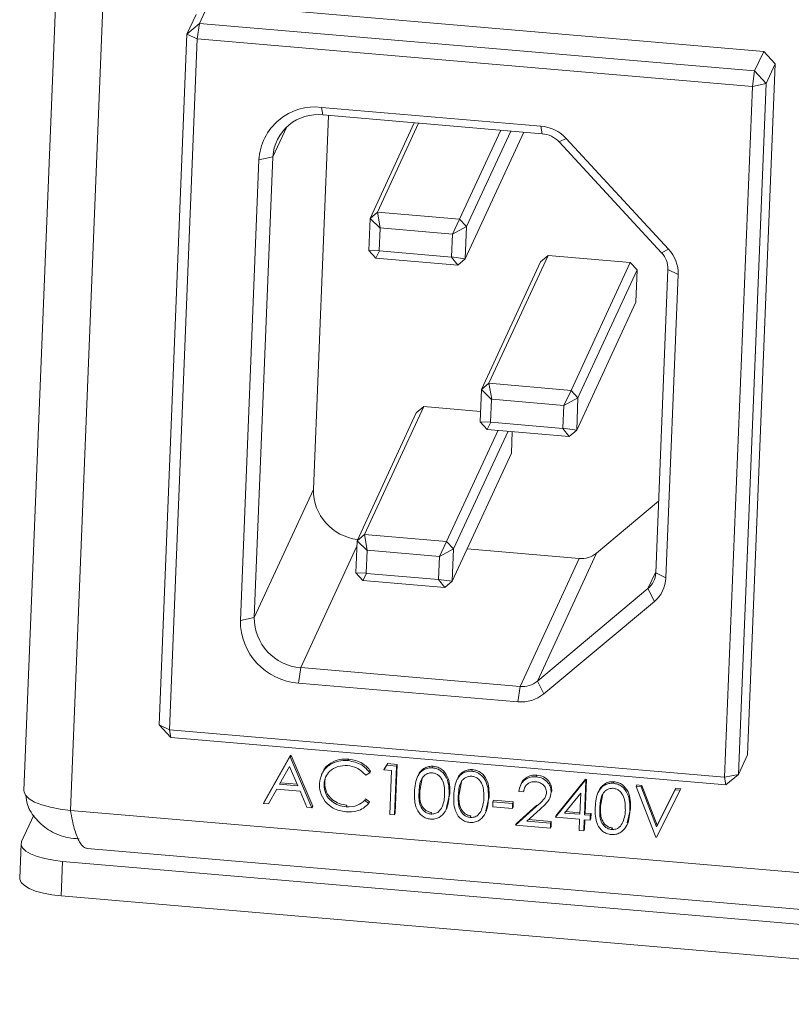
# Model space of a CAD drawing. Units: millimetres. Extents: x 11673 to 11970, y -7568 to -7358.
# Drawn here: x 11893 to 11909, y -7483 to -7463 of the extents above; entities that cross this region are included whole.
import ezdxf

# ---------------------------------------------------------------- set-up
doc = ezdxf.new("R2010")
doc.units = ezdxf.units.MM
doc.header["$LTSCALE"] = 10

msp = doc.modelspace()

# ---------------------------------------------------------------- linework, layer by layer
at = {"color": 7, "linetype": 'Continuous', "lineweight": 15}
for p, q in [((11895.6151114, -7416.2640915), (11893.1190617, -7478.289563)), ((11894.0704013, -7478.6939607), (11896.5664511, -7416.6684892)), ((11896.898383, -7462.1780944), (11896.712771, -7462.579855)), ((11896.898383, -7462.1780944), (11908.2625144, -7463.1500984)), ((11896.456236, -7462.7945147), (11896.641848, -7462.3927541)), ((11896.712771, -7462.579855), (11896.456236, -7462.7945147)), ((11896.6661599, -7462.8959974), (11896.712771, -7462.579855)), ((11896.712771, -7462.579855), (11908.0769024, -7463.5518591)), ((11895.886911, -7476.9419291), (11896.456236, -7462.7945147)), ((11896.6661599, -7462.8959974), (11896.456236, -7462.7945147)), ((11896.6661599, -7462.8959974), (11896.0968349, -7477.0434118)), ((11908.0302912, -7463.8680014), (11896.6661599, -7462.8959974)), ((11908.0769024, -7463.5518591), (11908.2625144, -7463.1500984)), ((11908.2625144, -7463.1500984), (11908.500072, -7463.4070192)), ((11908.500072, -7463.4070192), (11907.930747, -7477.5544336)), ((11908.500072, -7463.4070192), (11908.31446, -7463.8087798)), ((11908.0302912, -7463.8680014), (11908.0769024, -7463.5518591)), ((11908.31446, -7463.8087798), (11908.0769024, -7463.5518591)), ((11908.31446, -7463.8087798), (11907.745135, -7477.9561942)), ((11908.0302912, -7463.8680014), (11908.31446, -7463.8087798)), ((11907.4609663, -7478.0154158), (11908.0302912, -7463.8680014)), ((11899.3531376, -7464.4619054), (11899.0448362, -7472.1230264)), ((11899.2127026, -7464.2968191), (11903.7019231, -7464.6807939)), ((11899.2403363, -7464.4522572), (11899.2127026, -7464.2968191)), ((11903.7295567, -7464.836232), (11899.2403363, -7464.4522572)), ((11900.2038895, -7466.5694482), (11901.1082137, -7464.6120216)), ((11900.3578105, -7466.4406524), (11901.1990424, -7464.6197905)), ((11902.0377256, -7466.5843399), (11902.8789575, -7464.763478)), ((11902.1536917, -7467.3987051), (11903.3524471, -7464.8039768)), ((11902.1802602, -7466.7384924), (11903.0845844, -7464.7810658)), ((11903.7295567, -7464.836232), (11903.7019231, -7464.6807939)), ((11904.2176499, -7464.9328026), (11904.0733746, -7465.0042378)), ((11906.1706345, -7467.272444), (11904.0733746, -7465.0042378)), ((11904.2176499, -7464.9328026), (11906.3149098, -7467.2010088)), ((11897.5504772, -7474.8017272), (11897.9300272, -7465.3701176)), ((11898.214196, -7465.310896), (11897.834646, -7474.7425056)), ((11898.214196, -7465.310896), (11897.9300272, -7465.3701176)), ((11900.2038895, -7466.5694482), (11900.3578105, -7466.4406524)), ((11900.3578105, -7466.4406524), (11902.0377256, -7466.5843399)), ((11900.3578105, -7466.4406524), (11900.4135293, -7466.7655473)), ((11900.177321, -7467.2296609), (11900.2038895, -7466.5694482)), ((11900.4098831, -7466.7685984), (11900.2038895, -7466.5694482)), ((11902.0377256, -7466.5843399), (11901.8887845, -7466.8917298)), ((11902.0377256, -7466.5843399), (11902.1802602, -7466.7384924)), ((11900.4098831, -7466.7685984), (11900.3911753, -7467.233476)), ((11900.4135293, -7466.7655473), (11900.4098831, -7466.7685984)), ((11901.8887845, -7466.8917298), (11900.4135293, -7466.7655473)), ((11902.1802602, -7466.7384924), (11901.8921611, -7466.8953815)), ((11902.1802602, -7466.7384924), (11902.1536917, -7467.3987051)), ((11901.8734533, -7467.3602592), (11901.8921611, -7466.8953815)), ((11901.8921611, -7466.8953815), (11901.8887845, -7466.8917298)), ((11900.3911753, -7467.233476), (11900.177321, -7467.2296609)), ((11900.3198555, -7467.3838133), (11900.177321, -7467.2296609)), ((11900.3945518, -7467.2371278), (11900.3198555, -7467.3838133)), ((11900.3911753, -7467.233476), (11900.3945518, -7467.2371278)), ((11900.3945518, -7467.2371278), (11901.869807, -7467.3633102)), ((11906.3149098, -7467.2010088), (11906.1706345, -7467.272444)), ((11901.9997706, -7467.5275009), (11900.3198555, -7467.3838133)), ((11901.869807, -7467.3633102), (11901.8734533, -7467.3602592)), ((11901.869807, -7467.3633102), (11901.9997706, -7467.5275009)), ((11902.1536917, -7467.3987051), (11901.8734533, -7467.3602592)), ((11902.1536917, -7467.3987051), (11901.9997706, -7467.5275009)), ((11902.4845392, -7470.0769439), (11903.6947295, -7467.4574647)), ((11902.6384603, -7469.9481481), (11903.8486505, -7467.3286689)), ((11903.8486505, -7467.3286689), (11903.6947295, -7467.4574647)), ((11905.5285656, -7467.4723564), (11903.8486505, -7467.3286689)), ((11904.3183753, -7470.0918356), (11905.5285656, -7467.4723564)), ((11905.6711002, -7467.6265089), (11905.5285656, -7467.4723564)), ((11904.4609099, -7470.2459881), (11905.6711002, -7467.6265089)), ((11905.6445317, -7468.2867215), (11905.6711002, -7467.6265089)), ((11906.0519682, -7473.8297364), (11906.3019317, -7467.6182798)), ((11906.5118557, -7467.7197624), (11906.3019317, -7467.6182798)), ((11906.5118557, -7467.7197624), (11906.2618922, -7473.9312191)), ((11904.4343414, -7470.9062008), (11905.6445317, -7468.2867215)), ((11902.4579707, -7470.7371566), (11902.4845392, -7470.0769439)), ((11902.4845392, -7470.0769439), (11902.6384603, -7469.9481481)), ((11902.6905328, -7470.2760941), (11902.4845392, -7470.0769439)), ((11902.6384603, -7469.9481481), (11904.3183753, -7470.0918356)), ((11902.6384603, -7469.9481481), (11902.6941791, -7470.273043)), ((11904.3183753, -7470.0918356), (11904.1694342, -7470.3992255)), ((11904.3183753, -7470.0918356), (11904.4609099, -7470.2459881)), ((11902.6905328, -7470.2760941), (11902.671825, -7470.7409717)), ((11902.6941791, -7470.273043), (11902.6905328, -7470.2760941)), ((11904.1694342, -7470.3992255), (11902.6941791, -7470.273043)), ((11904.4609099, -7470.2459881), (11904.1728108, -7470.4028772)), ((11904.4609099, -7470.2459881), (11904.4343414, -7470.9062008)), ((11900.0921255, -7473.0427791), (11901.3023158, -7470.4232999)), ((11901.3023158, -7470.4232999), (11901.1483948, -7470.5520957)), ((11902.4665936, -7470.5228836), (11901.3023158, -7470.4232999)), ((11904.154103, -7470.8677549), (11904.1728108, -7470.4028772)), ((11904.1728108, -7470.4028772), (11904.1694342, -7470.3992255)), ((11899.9382045, -7473.1715749), (11901.1483948, -7470.5520957)), ((11901.7720406, -7473.1864667), (11902.8235804, -7470.9103893)), ((11902.671825, -7470.7409717), (11902.4579707, -7470.7371566)), ((11902.6005053, -7470.891309), (11902.4579707, -7470.7371566)), ((11902.6752016, -7470.7446235), (11902.6005053, -7470.891309)), ((11904.2804203, -7471.0349966), (11902.6005053, -7470.891309)), ((11902.671825, -7470.7409717), (11902.6752016, -7470.7446235)), ((11902.6752016, -7470.7446235), (11904.1504567, -7470.8708059)), ((11904.1504567, -7470.8708059), (11904.154103, -7470.8677549)), ((11904.1504567, -7470.8708059), (11904.2804203, -7471.0349966)), ((11904.4343414, -7470.9062008), (11904.154103, -7470.8677549)), ((11904.4343414, -7470.9062008), (11904.2804203, -7471.0349966)), ((11901.9145752, -7473.3406191), (11903.0292074, -7470.9279771)), ((11903.0981969, -7471.3813526), (11903.1161426, -7470.9354129)), ((11901.8880067, -7474.0008318), (11903.0981969, -7471.3813526)), ((11899.0448362, -7472.1230264), (11897.834646, -7474.7425056)), ((11904.8392217, -7473.4264446), (11906.1110235, -7472.3622447)), ((11899.9382045, -7473.1715749), (11900.0921255, -7473.0427791)), ((11900.0921255, -7473.0427791), (11900.1478443, -7473.367674)), ((11900.0921255, -7473.0427791), (11901.7720406, -7473.1864667)), ((11899.911636, -7473.8317876), (11899.9382045, -7473.1715749)), ((11899.9382045, -7473.1715749), (11900.1441981, -7473.3707251)), ((11901.6230995, -7473.4938565), (11901.7720406, -7473.1864667)), ((11901.7720406, -7473.1864667), (11901.9145752, -7473.3406191)), ((11900.1441981, -7473.3707251), (11900.1254903, -7473.8356027)), ((11900.1478443, -7473.367674), (11900.1441981, -7473.3707251)), ((11901.6230995, -7473.4938565), (11900.1478443, -7473.367674)), ((11901.6077683, -7473.9623859), (11901.6264761, -7473.4975082)), ((11901.6264761, -7473.4975082), (11901.6230995, -7473.4938565)), ((11901.6264761, -7473.4975082), (11901.9145752, -7473.3406191)), ((11901.9145752, -7473.3406191), (11901.8880067, -7474.0008318)), ((11902.1938727, -7473.3387791), (11904.484287, -7473.5346843)), ((11904.484287, -7473.5346843), (11903.2740968, -7476.1541635)), ((11904.8392217, -7473.4264446), (11903.6290314, -7476.0459239)), ((11899.911636, -7473.8317876), (11900.1254903, -7473.8356027)), ((11900.0541705, -7473.9859401), (11899.911636, -7473.8317876)), ((11900.0541705, -7473.9859401), (11900.1288668, -7473.8392545)), ((11900.1254903, -7473.8356027), (11900.1288668, -7473.8392545)), ((11900.1288668, -7473.8392545), (11901.604122, -7473.965437)), ((11906.2618922, -7473.9312191), (11906.0519682, -7473.8297364)), ((11901.7340856, -7474.1296276), (11900.0541705, -7473.9859401)), ((11901.604122, -7473.965437), (11901.6077683, -7473.9623859)), ((11901.604122, -7473.965437), (11901.7340856, -7474.1296276)), ((11901.6077683, -7473.9623859), (11901.8880067, -7474.0008318)), ((11901.8880067, -7474.0008318), (11901.7340856, -7474.1296276)), ((11903.6290314, -7476.0459239), (11905.8938327, -7474.1508162)), ((11906.0246889, -7474.4128387), (11905.8938327, -7474.1508162)), ((11906.0246889, -7474.4128387), (11903.7598876, -7476.3079464)), ((11897.834646, -7474.7425056), (11897.5504772, -7474.8017272)), ((11898.7848763, -7475.7701887), (11898.7382652, -7476.0863311)), ((11898.7848763, -7475.7701887), (11903.2740968, -7476.1541635)), ((11903.2274856, -7476.4703059), (11898.7382652, -7476.0863311)), ((11903.2740968, -7476.1541635), (11903.2274856, -7476.4703059)), ((11903.7598876, -7476.3079464), (11903.6290314, -7476.0459239)), ((11895.886911, -7476.9419291), (11896.0968349, -7477.0434118)), ((11895.886911, -7476.9419291), (11896.1244686, -7477.1988499)), ((11896.0968349, -7477.0434118), (11907.4609663, -7478.0154158)), ((11896.1244686, -7477.1988499), (11896.0968349, -7477.0434118)), ((11907.4885999, -7478.1708539), (11896.1244686, -7477.1988499)), ((11898.0372598, -7478.5216143), (11898.5735275, -7477.5658682)), ((11898.5586785, -7477.5980091), (11898.5735275, -7477.5658682)), ((11898.5720866, -7477.5991559), (11898.5869355, -7477.5670151)), ((11898.5735275, -7477.5658682), (11898.5869355, -7477.5670151)), ((11898.5869355, -7477.5670151), (11899.029457, -7478.6064795)), ((11907.745135, -7477.9561942), (11907.930747, -7477.5544336)), ((11898.0224109, -7478.5537552), (11898.5586785, -7477.5980091)), ((11898.5586785, -7477.5980091), (11898.5720866, -7477.5991559)), ((11898.5720866, -7477.5991559), (11899.0146081, -7478.6386204)), ((11899.7526077, -7477.6744466), (11899.7674567, -7477.6423057)), ((11900.4853207, -7477.8655296), (11900.5508244, -7477.7684026)), ((11900.5001697, -7477.8333887), (11900.5656734, -7477.7362617)), ((11900.5508244, -7477.7684026), (11900.5656734, -7477.7362617)), ((11900.5508244, -7477.7684026), (11900.744194, -7477.784942)), ((11900.5656734, -7477.7362617), (11900.7590429, -7477.7528011)), ((11900.7590429, -7477.7528011), (11900.7188739, -7478.7509798)), ((11900.744194, -7477.784942), (11900.7590429, -7477.7528011)), ((11898.5565056, -7477.7930498), (11898.3517716, -7478.1581663)), ((11898.7255216, -7478.1901341), (11898.5565056, -7477.7930498)), ((11899.227219, -7477.9249967), (11899.2105139, -7477.9611551)), ((11900.2005004, -7477.9222283), (11900.115962, -7477.9751907)), ((11900.2005004, -7477.9222283), (11900.2153493, -7477.8900874)), ((11900.4853207, -7477.8655296), (11900.5001697, -7477.8333887)), ((11900.6462176, -7477.8792915), (11900.4853207, -7477.8655296)), ((11900.6101684, -7478.7750929), (11900.6462176, -7477.8792915)), ((11900.744194, -7477.784942), (11900.7040249, -7478.7831207)), ((11901.4837153, -7477.8225128), (11901.4985643, -7477.7903719)), ((11902.2881995, -7477.8913224), (11902.3030485, -7477.8591816)), ((11903.6070089, -7478.0041237), (11903.6218579, -7477.9719828)), ((11907.745135, -7477.9561942), (11907.4609663, -7478.0154158)), ((11907.4885999, -7478.1708539), (11907.745135, -7477.9561942)), ((11898.3517716, -7478.1581663), (11898.7255216, -7478.1901341)), ((11898.3696489, -7478.1262845), (11898.7107632, -7478.1554609)), ((11899.2625895, -7478.1600269), (11899.2774385, -7478.1278861)), ((11901.1849274, -7477.9821984), (11901.1682224, -7478.0183568)), ((11901.2703422, -7478.0392645), (11901.2216489, -7478.2931763)), ((11901.9894116, -7478.051008), (11901.9727066, -7478.0871665)), ((11902.0748264, -7478.1080741), (11902.0261331, -7478.3619859)), ((11903.2977372, -7478.1504789), (11903.2810321, -7478.1866373)), ((11903.9982719, -7478.8337445), (11904.6010916, -7478.0891502)), ((11904.0131209, -7478.8016036), (11904.6159406, -7478.0570093)), ((11904.6201562, -7478.0907808), (11904.5923469, -7478.7818276)), ((11904.6010916, -7478.0891502), (11904.6159406, -7478.0570093)), ((11904.6010916, -7478.0891502), (11904.6201562, -7478.0907808)), ((11904.6350052, -7478.05864), (11904.6071959, -7478.7496868)), ((11904.6159406, -7478.0570093), (11904.6350052, -7478.05864)), ((11904.6201562, -7478.0907808), (11904.6350052, -7478.05864)), ((11905.1843427, -7478.1390372), (11905.1991917, -7478.1068963)), ((11905.6515477, -7478.2046809), (11905.6663966, -7478.17254)), ((11905.6663966, -7478.17254), (11905.7669572, -7478.1811412)), ((11907.4885999, -7478.1708539), (11907.4609663, -7478.0154158)), ((11898.2967429, -7478.2561892), (11898.1248569, -7478.5625176)), ((11898.7708439, -7478.2967403), (11898.2967429, -7478.2561892)), ((11898.912581, -7478.6298938), (11898.7708439, -7478.2967403)), ((11901.2068, -7478.3253171), (11901.2216489, -7478.2931763)), ((11901.8384041, -7478.3463302), (11901.7692058, -7478.6319551)), ((11901.8235551, -7478.3784711), (11901.8384041, -7478.3463302)), ((11902.0112842, -7478.3941268), (11902.0261331, -7478.3619859)), ((11903.346408, -7478.3157053), (11903.2525515, -7478.3076775)), ((11903.346408, -7478.3157053), (11903.3612569, -7478.2835644)), ((11903.9109953, -7478.32788), (11903.9258443, -7478.2957391)), ((11904.5159356, -7478.3402959), (11904.1867528, -7478.7471361)), ((11904.4984904, -7478.7737998), (11904.5159356, -7478.3402959)), ((11904.8855548, -7478.2987228), (11904.8688497, -7478.3348812)), ((11904.9709696, -7478.3557889), (11904.9222763, -7478.6097007)), ((11905.6515477, -7478.2046809), (11905.7521082, -7478.2132821)), ((11906.0538449, -7479.2407049), (11905.6515477, -7478.2046809)), ((11905.7521082, -7478.2132821), (11905.7669572, -7478.1811412)), ((11905.7521082, -7478.2132821), (11906.0690624, -7479.0297252)), ((11905.7669572, -7478.1811412), (11906.0839113, -7478.9975843)), ((11906.5498884, -7478.2815183), (11906.067253, -7479.2418517)), ((11906.0690624, -7479.0297252), (11906.4493278, -7478.2729171)), ((11906.0839113, -7478.9975843), (11906.4641768, -7478.2407763)), ((11906.4493278, -7478.2729171), (11906.4641768, -7478.2407763)), ((11906.4493278, -7478.2729171), (11906.5498884, -7478.2815183)), ((11906.4641768, -7478.2407763), (11906.5647373, -7478.2493775)), ((11906.5498884, -7478.2815183), (11906.5647373, -7478.2493775)), ((11898.0224109, -7478.5537552), (11898.0372598, -7478.5216143)), ((11898.1248569, -7478.5625176), (11898.0224109, -7478.5537552)), ((11900.0953624, -7478.4870772), (11900.1102114, -7478.4549363)), ((11900.0953624, -7478.4870772), (11900.175097, -7478.5534883)), ((11900.1102114, -7478.4549363), (11900.189946, -7478.5213475)), ((11900.175097, -7478.5534883), (11900.189946, -7478.5213475)), ((11902.6428883, -7478.4151399), (11902.5736901, -7478.7007648)), ((11902.6280393, -7478.4472807), (11902.6428883, -7478.4151399)), ((11902.7152171, -7478.6212717), (11902.719337, -7478.5188944)), ((11902.719337, -7478.5188944), (11902.7341859, -7478.4867536)), ((11902.719337, -7478.5188944), (11903.1215791, -7478.5532993)), ((11902.7341859, -7478.4867536), (11903.136428, -7478.5211584)), ((11903.1215791, -7478.5532993), (11903.1174592, -7478.6556766)), ((11903.1215791, -7478.5532993), (11903.136428, -7478.5211584)), ((11903.136428, -7478.5211584), (11903.1323081, -7478.6235357)), ((11903.8817872, -7478.4465675), (11903.8984923, -7478.410409)), ((11894.0704013, -7478.6939607), (11919.0353227, -7480.8292761)), ((11899.0146081, -7478.6386204), (11898.912581, -7478.6298938)), ((11899.0146081, -7478.6386204), (11899.029457, -7478.6064795)), ((11899.7151271, -7478.6214904), (11899.7299761, -7478.5893495)), ((11900.7040249, -7478.7831207), (11900.6101684, -7478.7750929)), ((11900.7040249, -7478.7831207), (11900.7188739, -7478.7509798)), ((11901.4487487, -7478.7697716), (11901.4635977, -7478.7376307)), ((11901.7655192, -7478.6715996), (11901.7822243, -7478.6354412)), ((11902.5700034, -7478.7404093), (11902.5867085, -7478.7042508)), ((11903.1174592, -7478.6556766), (11902.7152171, -7478.6212717)), ((11903.1174592, -7478.6556766), (11903.1323081, -7478.6235357)), ((11903.1845179, -7478.9952838), (11903.6067365, -7478.6168669)), ((11903.1993669, -7478.9631429), (11903.6215854, -7478.584726)), ((11903.6849876, -7478.6679022), (11903.4125945, -7478.9120621)), ((11903.6067365, -7478.6168669), (11903.6215854, -7478.584726)), ((11904.1867528, -7478.7471361), (11904.4984904, -7478.7737998)), ((11904.2120365, -7478.7158877), (11904.4998303, -7478.7405035)), ((11904.5923469, -7478.7818276), (11904.6071959, -7478.7496868)), ((11904.5923469, -7478.7818276), (11904.7130195, -7478.792149)), ((11904.6071959, -7478.7496868), (11904.7278685, -7478.7600082)), ((11904.7130195, -7478.792149), (11904.7278685, -7478.7600082)), ((11904.7278685, -7478.7600082), (11904.7237486, -7478.8623855)), ((11904.9074274, -7478.6418415), (11904.9222763, -7478.6097007)), ((11905.5390315, -7478.6628546), (11905.4698332, -7478.9484795)), ((11905.5241825, -7478.6949955), (11905.5390315, -7478.6628546)), ((11893.3223409, -7478.7895113), (11893.0713582, -7479.332768)), ((11902.2532329, -7478.8385812), (11902.2680819, -7478.8064404)), ((11903.1845179, -7478.9952838), (11903.1993669, -7478.9631429)), ((11903.4125945, -7478.9120621), (11903.8992655, -7478.9536883)), ((11903.4466219, -7478.8815616), (11903.9141145, -7478.9215475)), ((11903.8992655, -7478.9536883), (11903.8951456, -7479.0560656)), ((11903.8992655, -7478.9536883), (11903.9141145, -7478.9215475)), ((11903.9141145, -7478.9215475), (11903.9099946, -7479.0239248)), ((11903.9982719, -7478.8337445), (11904.0131209, -7478.8016036)), ((11904.4943705, -7478.8761771), (11903.9982719, -7478.8337445)), ((11904.4851007, -7479.106526), (11904.4943705, -7478.8761771)), ((11904.588227, -7478.8842049), (11904.5789572, -7479.1145538)), ((11904.7088996, -7478.8945263), (11904.588227, -7478.8842049)), ((11904.601736, -7478.8853604), (11904.5938062, -7479.082413)), ((11904.7130195, -7478.792149), (11904.7088996, -7478.8945263)), ((11904.7088996, -7478.8945263), (11904.7237486, -7478.8623855)), ((11905.4661466, -7478.988124), (11905.4828517, -7478.9519656)), ((11903.8951456, -7479.0560656), (11903.1845179, -7478.9952838)), ((11903.8951456, -7479.0560656), (11903.9099946, -7479.0239248)), ((11904.5789572, -7479.1145538), (11904.4851007, -7479.106526)), ((11904.5789572, -7479.1145538), (11904.5938062, -7479.082413)), ((11905.1493761, -7479.086296), (11905.1642251, -7479.0541551)), ((11906.0690624, -7479.0297252), (11906.0839113, -7478.9975843)), ((11893.0603523, -7479.3770803), (11893.031886, -7480.0844511)), ((11906.067253, -7479.2418517), (11906.0538449, -7479.2407049)), ((11894.4150488, -7479.4721882), (11919.1206478, -7481.5853231)), ((11893.9110539, -7479.7386986), (11893.8825877, -7480.4460694)), ((11893.9110539, -7479.7386986), (11919.850919, -7481.9574036)), ((11893.8825877, -7480.4460694), (11919.8224527, -7482.6647743))]:
    msp.add_line(p, q, dxfattribs=at)
at = {"color": 8, "linetype": 'Continuous', "lineweight": 15}
for p, q in [((11898.4974733, -7464.697737), (11898.214196, -7465.310896)), ((11899.9336987, -7473.2835413), (11898.7848763, -7475.7701887)), ((11906.0529031, -7473.8065054), (11905.8938327, -7474.1508162))]:
    msp.add_line(p, q, dxfattribs=at)
at = {"color": 7, "linetype": 'Continuous', "lineweight": 15, "flags": 128}
for points in [[(11894.0704013, -7478.6939607), (11893.8580001, -7478.6686142), (11893.6601428, -7478.630429), (11893.484433, -7478.5808725), (11893.337623, -7478.5218493), (11893.2253547, -7478.4556274), (11893.1519425, -7478.3847518), (11893.1202076, -7478.3119462), (11893.1190617, -7478.289563)], [(11893.0713582, -7479.332768), (11893.061377, -7479.3970958), (11893.0897548, -7479.4621996), (11893.155401, -7479.5255776), (11893.255793, -7479.5847941), (11893.3870726, -7479.6375736), (11893.5441949, -7479.6818877), (11893.7211217, -7479.7160334), (11893.9110539, -7479.7386986)], [(11893.8825877, -7480.4460694), (11893.6926555, -7480.4234041), (11893.5157286, -7480.3892584), (11893.3586063, -7480.3449443), (11893.2273267, -7480.2921648), (11893.1269348, -7480.2329483), (11893.0612886, -7480.1695703), (11893.0329108, -7480.1044665), (11893.031886, -7480.0844511)]]:
    msp.add_lwpolyline(points, dxfattribs=at)
at = {"color": 7, "linetype": 'Continuous', "lineweight": 15}
for centre, radius, start, end in [((11899.0767018, -7465.4373852), 1.1486459, 83.2001682, 176.6426949), ((11899.1315356, -7465.3647101), 0.9189167, 83.2001682, 176.6426949), ((11903.6331425, -7465.4752636), 0.7974415, 42.86332603, 85.05199923), ((11903.683703, -7465.3658785), 0.5316277, 42.86332603, 85.05199923), ((11905.8192753, -7467.6036798), 0.4828772, 358.26737942, 43.31136613), ((11905.787871, -7467.6978625), 0.7243159, 358.26737942, 43.31136613), ((11900.064861, -7472.1322901), 1.0200669, 179.4796624, 263.53901202), ((11904.5303696, -7473.0497336), 0.4871353, 264.57174674, 309.34711087), ((11905.6121778, -7473.8126163), 0.4401235, 309.78772623, 357.77071341), ((11905.6022066, -7473.9055388), 0.6601852, 309.78772623, 357.77071341), ((11898.8558896, -7474.7513784), 1.0212822, 179.50221426, 266.01280923), ((11898.8270318, -7474.8128182), 1.2766027, 179.50221426, 266.01280923), ((11903.3201794, -7475.6692128), 0.4871353, 264.57174674, 309.34711087), ((11903.2966095, -7475.7428798), 0.730703, 264.57174674, 309.34711087)]:
    msp.add_arc(centre, radius, start, end, dxfattribs=at)
for points, knots in [([(11899.1690066, -7478.1452006), (11899.181706, -7478.0677785), (11899.2071071, -7477.9129189), (11899.3687153, -7477.7547889), (11899.558941, -7477.6715761), (11899.6880198, -7477.6734893), (11899.7526077, -7477.6744466)], [0, 0, 0, 0, 0.2795118744, 0.5590796256, 0.7793739357, 1, 1, 1, 1]), ([(11899.2347119, -7477.9272128), (11899.2376379, -7477.9150248), (11899.2585719, -7477.8278273), (11899.387382, -7477.7243951), (11899.5729302, -7477.6390419), (11899.702582, -7477.6412172), (11899.7674567, -7477.6423057)], [0, 0, 0, 0, 0.0593093924, 0.4243213175, 0.7119440847, 1, 1, 1, 1]), ([(11899.7526077, -7477.6744466), (11899.8525922, -7477.6936405), (11900.0312903, -7477.7279449), (11900.1487579, -7477.8628186), (11900.2005004, -7477.9222283)], [0, 0, 0, 0, 0.5595165208, 1, 1, 1, 1]), ([(11899.7674567, -7477.6423057), (11899.8674412, -7477.6614996), (11900.0461392, -7477.6958041), (11900.1636068, -7477.8306778), (11900.2153493, -7477.8900874)], [0, 0, 0, 0, 0.5595165208, 1, 1, 1, 1]), ([(11899.7426218, -7477.7763221), (11899.67554, -7477.7779021), (11899.5414226, -7477.7810608), (11899.381331, -7477.8760775), (11899.2829219, -7478.01062), (11899.2693685, -7478.1102135), (11899.2625895, -7478.1600269)], [0, 0, 0, 0, 0.2798558407, 0.5595187944, 0.7796855414, 1, 1, 1, 1]), ([(11900.115962, -7477.9751907), (11900.0575683, -7477.9162453), (11899.953, -7477.8106892), (11899.8070635, -7477.7868492), (11899.7426218, -7477.7763221)], [0, 0, 0, 0, 0.5584265004, 1, 1, 1, 1]), ([(11901.1129274, -7478.3176892), (11901.1217714, -7478.1988482), (11901.1328406, -7478.0501064), (11901.2363332, -7477.9085059), (11901.306623, -7477.8547479), (11901.39172, -7477.8217908), (11901.4530521, -7477.8222721), (11901.4837153, -7477.8225128)], [0, 0, 0, 0, 0.4987020371, 0.6241765169, 0.7494674872, 0.8747452891, 1, 1, 1, 1]), ([(11901.1943373, -7477.9845402), (11901.1962996, -7477.972313), (11901.2029017, -7477.9311756), (11901.2534191, -7477.8772826), (11901.3208758, -7477.8223625), (11901.406718, -7477.7897111), (11901.4679507, -7477.7901517), (11901.4985643, -7477.7903719)], [0, 0, 0, 0, 0.0957269714, 0.3220657884, 0.5480735793, 0.774057616, 1, 1, 1, 1]), ([(11901.4827379, -7477.9251589), (11901.4586731, -7477.9253921), (11901.4105165, -7477.9258587), (11901.3455125, -7477.9555189), (11901.2927834, -7478.0002599), (11901.2186976, -7478.1159074), (11901.2120853, -7478.2322908), (11901.2068, -7478.3253171)], [0, 0, 0, 0, 0.1251387753, 0.2504181805, 0.3755188761, 0.5008471159, 1, 1, 1, 1]), ([(11901.7297147, -7478.3700434), (11901.7295715, -7478.2770312), (11901.729357, -7478.1377151), (11901.637, -7477.9921276), (11901.5542616, -7477.9385168), (11901.506568, -7477.9296094), (11901.4827379, -7477.9251589)], [0, 0, 0, 0, 0.5000715244, 0.749020561, 0.8745984519, 1, 1, 1, 1]), ([(11901.4837153, -7477.8225128), (11901.5144032, -7477.8274976), (11901.5757781, -7477.8374672), (11901.6858917, -7477.8991595), (11901.8205496, -7478.0777779), (11901.8223526, -7478.2581625), (11901.8235551, -7478.3784711)], [0, 0, 0, 0, 0.125600073, 0.2511968896, 0.5005813356, 1, 1, 1, 1]), ([(11901.4985643, -7477.7903719), (11901.5292521, -7477.7953568), (11901.5906271, -7477.8053263), (11901.7007406, -7477.8670186), (11901.8353986, -7478.0456371), (11901.8372015, -7478.2260217), (11901.8384041, -7478.3463302)], [0, 0, 0, 0, 0.125600073, 0.2511968896, 0.5005813356, 1, 1, 1, 1]), ([(11901.9174116, -7478.3864989), (11901.9262556, -7478.2676578), (11901.9373248, -7478.1189161), (11902.0408174, -7477.9773156), (11902.1111072, -7477.9235575), (11902.1962042, -7477.8906005), (11902.2575363, -7477.8910818), (11902.2881995, -7477.8913224)], [0, 0, 0, 0, 0.4987020371, 0.6241765169, 0.7494674872, 0.8747452891, 1, 1, 1, 1]), ([(11901.9988215, -7478.0533499), (11902.0007838, -7478.0411227), (11902.007386, -7477.9999852), (11902.0579033, -7477.9460923), (11902.12536, -7477.8911722), (11902.2112022, -7477.8585208), (11902.2724349, -7477.8589613), (11902.3030485, -7477.8591816)], [0, 0, 0, 0, 0.0957269714, 0.3220657884, 0.5480735793, 0.774057616, 1, 1, 1, 1]), ([(11902.2881995, -7477.8913224), (11902.3188874, -7477.8963073), (11902.3802623, -7477.9062768), (11902.4903759, -7477.9679691), (11902.6250338, -7478.1465876), (11902.6268368, -7478.3269722), (11902.6280393, -7478.4472807)], [0, 0, 0, 0, 0.125600073, 0.2511968896, 0.5005813356, 1, 1, 1, 1]), ([(11902.3030485, -7477.8591816), (11902.3337364, -7477.8641664), (11902.3951113, -7477.874136), (11902.5052248, -7477.9358283), (11902.6398828, -7478.1144467), (11902.6416858, -7478.2948313), (11902.6428883, -7478.4151399)], [0, 0, 0, 0, 0.125600073, 0.2511968896, 0.5005813356, 1, 1, 1, 1]), ([(11903.3005415, -7478.151291), (11903.3017245, -7478.1464873), (11903.3143481, -7478.0952278), (11903.3876715, -7478.0294186), (11903.5008791, -7477.9712729), (11903.5815207, -7477.9717461), (11903.6218579, -7477.9719828)], [0, 0, 0, 0, 0.0385915609, 0.4118006966, 0.7057804789, 1, 1, 1, 1]), ([(11903.6218579, -7477.9719828), (11903.6683232, -7477.9801259), (11903.7611615, -7477.9963957), (11903.8614236, -7478.0865389), (11903.9201643, -7478.1905301), (11903.9239508, -7478.2606663), (11903.9258443, -7478.2957391)], [0, 0, 0, 0, 0.2798903045, 0.5592237266, 0.7795823654, 1, 1, 1, 1]), ([(11899.2872977, -7478.5124645), (11899.2464633, -7478.4483085), (11899.1734181, -7478.333545), (11899.1703566, -7478.2028385), (11899.1690066, -7478.1452006)], [0, 0, 0, 0, 0.5590286313, 1, 1, 1, 1]), ([(11899.2625895, -7478.1600269), (11899.2679649, -7478.2252727), (11899.2787166, -7478.3557766), (11899.4041585, -7478.5061617), (11899.5564065, -7478.5972455), (11899.6621919, -7478.6134044), (11899.7151271, -7478.6214904)], [0, 0, 0, 0, 0.2794342076, 0.5589212995, 0.7792830537, 1, 1, 1, 1]), ([(11899.3132426, -7477.9773629), (11899.3119592, -7477.979159), (11899.2818556, -7478.0212882), (11899.279599, -7478.075748), (11899.2774385, -7478.1278861)], [0, 0, 0, 0, 0.0426326096, 1, 1, 1, 1]), ([(11899.2774385, -7478.1278861), (11899.2828139, -7478.1931318), (11899.2935656, -7478.3236357), (11899.4190075, -7478.4740209), (11899.5712555, -7478.5651047), (11899.6770408, -7478.5812636), (11899.7299761, -7478.5893495)], [0, 0, 0, 0, 0.2794342076, 0.5589212995, 0.7792830537, 1, 1, 1, 1]), ([(11902.2872221, -7477.9939685), (11902.2631574, -7477.9942017), (11902.2150007, -7477.9946683), (11902.1499967, -7478.0243286), (11902.0972676, -7478.0690695), (11902.0231818, -7478.184717), (11902.0165695, -7478.3011005), (11902.0112842, -7478.3941268)], [0, 0, 0, 0, 0.1251387753, 0.2504181805, 0.3755188761, 0.5008471159, 1, 1, 1, 1]), ([(11902.5341989, -7478.438853), (11902.5340557, -7478.3458409), (11902.5338413, -7478.2065248), (11902.4414842, -7478.0609372), (11902.3587458, -7478.0073265), (11902.3110522, -7477.9984191), (11902.2872221, -7477.9939685)], [0, 0, 0, 0, 0.5000715244, 0.749020561, 0.8745984519, 1, 1, 1, 1]), ([(11903.2525515, -7478.3076775), (11903.2605981, -7478.2596744), (11903.2766759, -7478.1637615), (11903.3703701, -7478.0605135), (11903.4865819, -7478.003649), (11903.5668557, -7478.0039654), (11903.6070089, -7478.0041237)], [0, 0, 0, 0, 0.2800290843, 0.5595145893, 0.779667528, 1, 1, 1, 1]), ([(11903.5980705, -7478.1060888), (11903.562206, -7478.1065149), (11903.4905478, -7478.1073662), (11903.4073375, -7478.1627077), (11903.3607263, -7478.2371156), (11903.3511843, -7478.2894891), (11903.346408, -7478.3157053)], [0, 0, 0, 0, 0.2796987393, 0.5588466432, 0.7791761913, 1, 1, 1, 1]), ([(11903.8168169, -7478.3278504), (11903.8136621, -7478.2966155), (11903.8073441, -7478.2340644), (11903.7461345, -7478.1632702), (11903.6741672, -7478.1181627), (11903.6234467, -7478.1101151), (11903.5980705, -7478.1060888)], [0, 0, 0, 0, 0.2791257726, 0.558978351, 0.7793500496, 1, 1, 1, 1]), ([(11903.6070089, -7478.0041237), (11903.6534743, -7478.0122667), (11903.7463125, -7478.0285366), (11903.8465747, -7478.1186798), (11903.9053154, -7478.222671), (11903.9091018, -7478.2928072), (11903.9109953, -7478.32788)], [0, 0, 0, 0, 0.2798903045, 0.5592237266, 0.7795823654, 1, 1, 1, 1]), ([(11904.8135548, -7478.6342136), (11904.8223988, -7478.5153726), (11904.8334679, -7478.3666308), (11904.9369606, -7478.2250303), (11905.0072503, -7478.1712723), (11905.0923474, -7478.1383152), (11905.1536795, -7478.1387965), (11905.1843427, -7478.1390372)], [0, 0, 0, 0, 0.4987020371, 0.6241765169, 0.7494674872, 0.8747452891, 1, 1, 1, 1]), ([(11904.8949647, -7478.3010646), (11904.896927, -7478.2888374), (11904.9035291, -7478.2477), (11904.9540465, -7478.193807), (11905.0215032, -7478.1388869), (11905.1073454, -7478.1062355), (11905.1685781, -7478.1066761), (11905.1991917, -7478.1068963)], [0, 0, 0, 0, 0.0957269714, 0.3220657884, 0.5480735793, 0.774057616, 1, 1, 1, 1]), ([(11905.1843427, -7478.1390372), (11905.2150306, -7478.144022), (11905.2764055, -7478.1539916), (11905.3865191, -7478.2156839), (11905.521177, -7478.3943023), (11905.52298, -7478.5746869), (11905.5241825, -7478.6949955)], [0, 0, 0, 0, 0.125600073, 0.2511968896, 0.5005813356, 1, 1, 1, 1]), ([(11905.1991917, -7478.1068963), (11905.2298795, -7478.1118812), (11905.2912545, -7478.1218507), (11905.401368, -7478.183543), (11905.5360259, -7478.3621615), (11905.5378289, -7478.5425461), (11905.5390315, -7478.6628546)], [0, 0, 0, 0, 0.125600073, 0.2511968896, 0.5005813356, 1, 1, 1, 1]), ([(11901.4414863, -7478.8718801), (11901.4110594, -7478.8668979), (11901.3502082, -7478.8569339), (11901.2412537, -7478.7951778), (11901.11063, -7478.6157154), (11901.1120079, -7478.436968), (11901.1129274, -7478.3176892)], [0, 0, 0, 0, 0.1255507313, 0.2510900042, 0.50025013, 1, 1, 1, 1]), ([(11901.2068, -7478.3253171), (11901.2038114, -7478.4186927), (11901.1993366, -7478.558504), (11901.2942866, -7478.7033523), (11901.3772647, -7478.7562623), (11901.4249287, -7478.76527), (11901.4487487, -7478.7697716)], [0, 0, 0, 0, 0.5002912463, 0.7490860407, 0.874606213, 1, 1, 1, 1]), ([(11901.2216489, -7478.2931763), (11901.2186604, -7478.3865519), (11901.2141856, -7478.5263631), (11901.3091356, -7478.6712115), (11901.3921137, -7478.7241215), (11901.4397777, -7478.7331292), (11901.4635977, -7478.7376307)], [0, 0, 0, 0, 0.5002912463, 0.7490860407, 0.874606213, 1, 1, 1, 1]), ([(11901.8235551, -7478.3784711), (11901.8128906, -7478.4977701), (11901.7969016, -7478.6766308), (11901.6480659, -7478.829956), (11901.5340474, -7478.8726401), (11901.4723399, -7478.8721334), (11901.4414863, -7478.8718801)], [0, 0, 0, 0, 0.4994065392, 0.7487427416, 0.8743723825, 1, 1, 1, 1]), ([(11901.6800204, -7478.617601), (11901.6951943, -7478.5727265), (11901.7223099, -7478.492536), (11901.7274507, -7478.4074954), (11901.7297147, -7478.3700434)], [0, 0, 0, 0, 0.5595987922, 1, 1, 1, 1]), ([(11902.0261331, -7478.3619859), (11902.0231446, -7478.4553615), (11902.0186698, -7478.5951728), (11902.1136198, -7478.7400211), (11902.1965979, -7478.7929311), (11902.2442619, -7478.8019388), (11902.2680819, -7478.8064404)], [0, 0, 0, 0, 0.5002912463, 0.7490860407, 0.874606213, 1, 1, 1, 1]), ([(11903.6067365, -7478.6168669), (11903.658898, -7478.5718608), (11903.7315081, -7478.5092112), (11903.8050969, -7478.4086463), (11903.8129123, -7478.3547682), (11903.8168169, -7478.3278504)], [0, 0, 0, 0, 0.5607172258, 0.780532115, 1, 1, 1, 1]), ([(11903.9109953, -7478.32788), (11903.9051538, -7478.3671059), (11903.8934588, -7478.4456388), (11903.8050128, -7478.558182), (11903.7305408, -7478.6262601), (11903.6849876, -7478.6679022)], [0, 0, 0, 0, 0.2792878942, 0.559153784, 1, 1, 1, 1]), ([(11905.1833653, -7478.2416833), (11905.1593005, -7478.2419165), (11905.1111439, -7478.2423831), (11905.0461399, -7478.2720433), (11904.9934107, -7478.3167843), (11904.919325, -7478.4324318), (11904.9127127, -7478.5488152), (11904.9074274, -7478.6418415)], [0, 0, 0, 0, 0.1251387753, 0.2504181805, 0.3755188761, 0.5008471159, 1, 1, 1, 1]), ([(11905.4303421, -7478.6865678), (11905.4301989, -7478.5935556), (11905.4299844, -7478.4542395), (11905.3376274, -7478.308652), (11905.254889, -7478.2550412), (11905.2071954, -7478.2461338), (11905.1833653, -7478.2416833)], [0, 0, 0, 0, 0.5000715244, 0.749020561, 0.8745984519, 1, 1, 1, 1]), ([(11893.1575515, -7478.3850484), (11893.1651554, -7478.4474202), (11893.1865736, -7478.6231049), (11893.3606414, -7478.8883987), (11893.6485395, -7479.1293434), (11893.9649849, -7479.2544348), (11894.1706383, -7479.2699188), (11894.2465112, -7479.2756314)], [0, 0, 0, 0, 0.1331145193, 0.3749480427, 0.6167828031, 0.8586174182, 1, 1, 1, 1]), ([(11899.7116357, -7478.7239214), (11899.6194322, -7478.7085339), (11899.4547251, -7478.6810464), (11899.338472, -7478.5639916), (11899.2872977, -7478.5124645)], [0, 0, 0, 0, 0.5598036061, 1, 1, 1, 1]), ([(11900.175097, -7478.5534883), (11900.1414306, -7478.5859793), (11900.074101, -7478.6509584), (11899.9156153, -7478.7225261), (11899.7889478, -7478.7233926), (11899.7116357, -7478.7239214)], [0, 0, 0, 0, 0.2804102853, 0.5607950877, 1, 1, 1, 1]), ([(11899.7151271, -7478.6214904), (11899.7963741, -7478.6189898), (11899.9417768, -7478.6145146), (11900.0483426, -7478.5260918), (11900.0953624, -7478.4870772)], [0, 0, 0, 0, 0.5587722211, 1, 1, 1, 1]), ([(11902.2459705, -7478.9406898), (11902.2155436, -7478.9357075), (11902.1546925, -7478.9257436), (11902.0457379, -7478.8639875), (11901.9151142, -7478.6845251), (11901.9164921, -7478.5057776), (11901.9174116, -7478.3864989)], [0, 0, 0, 0, 0.1255507313, 0.2510900042, 0.50025013, 1, 1, 1, 1]), ([(11902.0112842, -7478.3941268), (11902.0082956, -7478.4875024), (11902.0038208, -7478.6273136), (11902.0987708, -7478.772162), (11902.181749, -7478.825072), (11902.229413, -7478.8340797), (11902.2532329, -7478.8385812)], [0, 0, 0, 0, 0.5002912463, 0.7490860407, 0.874606213, 1, 1, 1, 1]), ([(11902.6280393, -7478.4472807), (11902.6173748, -7478.5665797), (11902.6013858, -7478.7454404), (11902.4525501, -7478.8987656), (11902.3385317, -7478.9414498), (11902.2768241, -7478.9409431), (11902.2459705, -7478.9406898)], [0, 0, 0, 0, 0.4994065392, 0.7487427416, 0.8743723825, 1, 1, 1, 1]), ([(11902.4845046, -7478.6864107), (11902.4996785, -7478.6415362), (11902.5267941, -7478.5613456), (11902.5319349, -7478.476305), (11902.5341989, -7478.438853)], [0, 0, 0, 0, 0.5595987922, 1, 1, 1, 1]), ([(11894.415064, -7479.4720305), (11894.3948929, -7479.4673119), (11894.353757, -7479.457689), (11894.2964515, -7479.4023072), (11894.2423133, -7479.3174687), (11894.1932286, -7479.2043142), (11894.1486572, -7479.0645726), (11894.1067826, -7478.8960946), (11894.0830752, -7478.7643767), (11894.0704013, -7478.6939607)], [0, 0, 0, 0, 0.1363861138, 0.278140205, 0.4159001224, 0.5576549651, 0.6954148, 0.8371695555, 1, 1, 1, 1]), ([(11901.4487487, -7478.7697716), (11901.4774509, -7478.7687921), (11901.5348826, -7478.7668323), (11901.6254593, -7478.7174113), (11901.6593431, -7478.6554267), (11901.6800204, -7478.617601)], [0, 0, 0, 0, 0.2802572034, 0.5607811127, 1, 1, 1, 1]), ([(11902.2532329, -7478.8385812), (11902.2819351, -7478.8376018), (11902.3393668, -7478.8356419), (11902.4299435, -7478.786221), (11902.4638273, -7478.7242364), (11902.4845046, -7478.6864107)], [0, 0, 0, 0, 0.2802572034, 0.5607811127, 1, 1, 1, 1]), ([(11905.1421137, -7479.1884045), (11905.1116867, -7479.1834223), (11905.0508356, -7479.1734583), (11904.9418811, -7479.1117023), (11904.8112574, -7478.9322398), (11904.8126353, -7478.7534924), (11904.8135548, -7478.6342136)], [0, 0, 0, 0, 0.1255507313, 0.2510900042, 0.50025013, 1, 1, 1, 1]), ([(11904.9074274, -7478.6418415), (11904.9044388, -7478.7352171), (11904.899964, -7478.8750284), (11904.994914, -7479.0198767), (11905.0778921, -7479.0727867), (11905.1255561, -7479.0817944), (11905.1493761, -7479.086296)], [0, 0, 0, 0, 0.5002912463, 0.7490860407, 0.874606213, 1, 1, 1, 1]), ([(11904.9222763, -7478.6097007), (11904.9192877, -7478.7030763), (11904.914813, -7478.8428875), (11905.009763, -7478.9877359), (11905.0927411, -7479.0406459), (11905.1404051, -7479.0496536), (11905.1642251, -7479.0541551)], [0, 0, 0, 0, 0.5002912463, 0.7490860407, 0.874606213, 1, 1, 1, 1]), ([(11905.5241825, -7478.6949955), (11905.513518, -7478.8142945), (11905.497529, -7478.9931552), (11905.3486933, -7479.1464804), (11905.2346748, -7479.1891645), (11905.1729672, -7479.1886578), (11905.1421137, -7479.1884045)], [0, 0, 0, 0, 0.4994065392, 0.7487427416, 0.8743723825, 1, 1, 1, 1]), ([(11905.3806478, -7478.9341254), (11905.3958217, -7478.8892509), (11905.4229373, -7478.8090604), (11905.4280781, -7478.7240198), (11905.4303421, -7478.6865678)], [0, 0, 0, 0, 0.5595987922, 1, 1, 1, 1]), ([(11905.1493761, -7479.086296), (11905.1780783, -7479.0853165), (11905.23551, -7479.0833567), (11905.3260867, -7479.0339357), (11905.3599704, -7478.9719511), (11905.3806478, -7478.9341254)], [0, 0, 0, 0, 0.2802572034, 0.5607811127, 1, 1, 1, 1])]:
    msp.add_open_spline(points, degree=3, knots=knots, dxfattribs=at)

doc.saveas('drawing.dxf')
